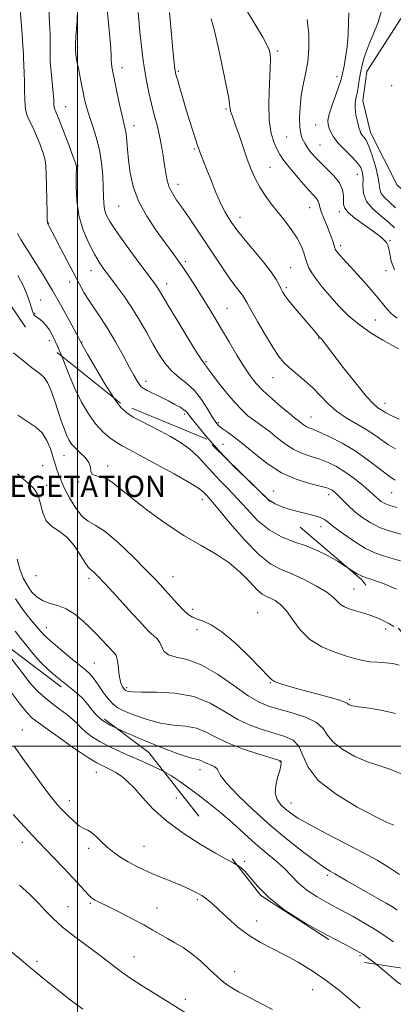
# Model space of a CAD drawing. Extents: x 2092300 to 2095200, y 329800 to 332700.
# Drawn here: x 2094478 to 2094620, y 331902 to 332276 of the extents above; entities that cross this region are included whole.
import ezdxf

# ---------------------------------------------------------------- set-up
doc = ezdxf.new("R2010")
doc.units = 0
doc.header["$MEASUREMENT"] = 0
doc.linetypes.add('DGN Style 2', pattern=[51.195507, 30.717304, -20.478203])
doc.linetypes.add('DGN Style 3', pattern=[71.67371, 51.195507, -20.478203])
for name, color, linetype, lineweight in [('32000', 7, 'Continuous', 0), ('DENSE LABEL', 7, 'Continuous', 0), ('DTM HARD BREAKLINE', 7, 'Continuous', 0), ('DTM OBSCURED SPOT', 7, 'Continuous', 0), ('DTM SPOT ELEVATION', 2, 'Continuous', 13), ('INDEX CONTOUR', 41, 'Continuous', 13), ('INDEX CONTOUR DASHED', 41, 'DGN Style 3', 13), ('INTERMEDIATE CONTOUR', 44, 'Continuous', 0), ('INTERMEDIATE CONTOUR DASHED', 44, 'DGN Style 3', 0), ('OBSCURED GROUND BOUNDARY', 84, 'DGN Style 2', 0)]:
    doc.layers.add(name, color=color, linetype=linetype, lineweight=lineweight)
doc.styles.add('Style-WORKING', font='WORKING.shx')

msp = doc.modelspace()

# ---------------------------------------------------------------- linework, layer by layer
at = {"layer": '32000', "flags": 128}
for points in [[(2094500, 332500), (2094500, 330000)], [(2095000, 332000), (2092500, 332000)]]:
    msp.add_lwpolyline(points, dxfattribs=at)
at = {"layer": 'DTM HARD BREAKLINE'}
msp.add_polyline3d([(2094891.08, 332081.33, 1119.28), (2094883, 332067.12, 1119.34), (2094871.96, 332058.92, 1119.26), (2094850.17, 332060.54, 1119.87), (2094833.14, 332073.01, 1120.65), (2094823.42, 332093.66, 1121.1), (2094820.39, 332110.48, 1120.11), (2094808.44, 332122.84, 1119.52), (2094788.32, 332137.57, 1119.07), (2094759.48, 332161.06, 1118.96), (2094738.57, 332174.31, 1119.15), (2094711.38, 332187.4, 1118.99), (2094672.35, 332192, 1119.98), (2094639.99, 332197.58, 1121.26), (2094621.21, 332212.71, 1123.88), (2094611.09, 332232.7, 1125.32), (2094608.22, 332244.7, 1125.3), (2094609.77, 332255.8, 1125.24), (2094626.99, 332282.74, 1124.55)], dxfattribs=at)
at = {"layer": 'DTM OBSCURED SPOT'}
for p in [(2094494.94, 332110.18, 1152.8), (2094486.8, 332106.36, 1155.4), (2094511.51, 332106.21, 1151.6), (2094500.41, 332100.16, 1152.2), (2094488.34, 332098.9, 1155.6), (2094547.42, 332093.49, 1150.6), (2094484.27, 332064.6, 1156.5), (2094504.48, 332063.65, 1156.4), (2094536.28, 332064.25, 1153.27), (2094604.9, 332059.55, 1149.12), (2094543.77, 332051.87, 1153.6), (2094568.35, 332050.56, 1153.2), (2094488.26, 332044.88, 1159.34), (2094545.35, 332044.13, 1154.4), (2094616.9, 332044.42, 1150.38), (2094506.45, 332031.57, 1159.06), (2094518.68, 332022.17, 1157.69), (2094573.18, 332024.02, 1154.08), (2094603.24, 332017.75, 1153.76), (2094546.51, 331991.04, 1162.62), (2094576.87, 331994.1, 1160.1), (2094581.03, 331978.42, 1159.26), (2094563.37, 331956.35, 1165.7), (2094594.72, 331951.01, 1162.32), (2094607.2, 331920.57, 1166.2)]:
    msp.add_point(p, dxfattribs=at)
at = {"layer": 'DTM SPOT ELEVATION'}
for p in [(2094500.06, 332264.89, 1141.8), (2094575.76, 332263.66, 1131.7), (2094516.91, 332257.3, 1139.4), (2094538.23, 332255.97, 1135.8), (2094598.49, 332253.89, 1128.5), (2094619.14, 332250.49, 1126.02), (2094495.6, 332242.56, 1143.2), (2094556.38, 332241.68, 1134.2), (2094521.45, 332235.36, 1139.4), (2094590.37, 332235.55, 1128.8), (2094579.36, 332231.07, 1130.9), (2094544.3, 332226.46, 1136.2), (2094591.93, 332227.98, 1129.1), (2094500.22, 332220.19, 1143.9), (2094572.98, 332219.47, 1133.1), (2094606.13, 332216.86, 1128.9), (2094538.14, 332213.12, 1137.4), (2094515.61, 332204.89, 1140.9), (2094588.09, 332204.24, 1132.8), (2094561.68, 332200.5, 1135.4), (2094599.36, 332202.68, 1130.36), (2094489.17, 332198.43, 1145.9), (2094599.8, 332189.84, 1131.6), (2094618.55, 332191.73, 1129.84), (2094540.98, 332183.77, 1139.7), (2094580.85, 332181.52, 1135.1), (2094505.13, 332180.36, 1144.7), (2094616.99, 332180.26, 1130.7), (2094497.1, 332176.02, 1146.6), (2094533.84, 332175.42, 1141.4), (2094579.17, 332173.83, 1135.7), (2094486.14, 332169.26, 1149.2), (2094483.87, 332164.15, 1149.9), (2094556.73, 332165.99, 1139.1), (2094612.9, 332161.64, 1132.99), (2094489.34, 332153.76, 1150.6), (2094501.78, 332153.33, 1147.9), (2094591.51, 332154.66, 1136.07), (2094548.77, 332145.81, 1141.8), (2094526.03, 332138.29, 1145.5), (2094574.19, 332139.7, 1138.8), (2094616.65, 332130.05, 1135.37), (2094540.73, 332126.01, 1146.3), (2094553.53, 332122.66, 1143.7), (2094588.63, 332124.82, 1139.18), (2094555.22, 332114.42, 1145.1), (2094574.31, 332096.7, 1145.1), (2094619.14, 332096.12, 1140.9), (2094595.33, 332095.33, 1144.5), (2094592.38, 332083.22, 1146.6), (2094479.09, 332006.07, 1167.3), (2094496.35, 331999.9, 1166.2), (2094507.2, 331990.08, 1166.8), (2094537.52, 331980.29, 1165), (2094496.99, 331979.37, 1167.4), (2094479.09, 331963.52, 1170.6), (2094504.34, 331961.2, 1168.4), (2094525.32, 331962.02, 1167.1), (2094496.47, 331939.07, 1171.2), (2094504.98, 331940.39, 1170.2), (2094545.48, 331941.74, 1168.3), (2094530.14, 331938.55, 1169.2), (2094568.01, 331933.72, 1167.3), (2094521.54, 331920.18, 1171.3), (2094484.73, 331918.41, 1173.6), (2094559.66, 331914.52, 1169.3), (2094589.2, 331907.69, 1168.8), (2094540.91, 331904.03, 1171.6)]:
    msp.add_point(p, dxfattribs=at)
at = {"layer": 'INDEX CONTOUR'}
for points in [[(2094620.458, 332100.9, 1140), (2094619.078, 332101.739, 1140), (2094617.006, 332103.255, 1140), (2094613.904, 332105.702, 1140), (2094609.912, 332108.756, 1140), (2094605.292, 332111.948, 1140), (2094600.366, 332114.862, 1140), (2094595.684, 332117.291, 1140), (2094591.855, 332119.078, 1140), (2094589.309, 332120.148, 1140), (2094587.751, 332120.753, 1140), (2094586.708, 332121.226, 1140), (2094585.789, 332121.824, 1140), (2094584.931, 332122.503, 1140), (2094584.152, 332123.145, 1140), (2094582.285, 332124.566, 1140), (2094580.364, 332126.103, 1140), (2094577.372, 332128.596, 1140), (2094573.834, 332131.668, 1140), (2094570.468, 332134.78, 1140), (2094567.794, 332137.576, 1140), (2094565.535, 332140.429, 1140), (2094563.216, 332143.894, 1140), (2094560.491, 332148.328, 1140), (2094557.542, 332153.291, 1140), (2094554.684, 332158.146, 1140), (2094552.144, 332162.418, 1140), (2094549.81, 332166.275, 1140), (2094547.481, 332170.047, 1140), (2094545.021, 332173.958, 1140), (2094542.54, 332177.815, 1140), (2094540.215, 332181.319, 1140), (2094538.122, 332184.327, 1140), (2094535.947, 332187.316, 1140), (2094533.279, 332190.917, 1140), (2094529.891, 332195.578, 1140), (2094526.305, 332201.002, 1140), (2094523.228, 332206.708, 1140), (2094521.191, 332212.269, 1140), (2094520.033, 332217.477, 1140), (2094519.413, 332222.172, 1140), (2094519.033, 332226.221, 1140), (2094518.758, 332229.566, 1140), (2094518.493, 332232.17, 1140), (2094518.148, 332234.139, 1140), (2094516.941, 332239.05, 1140), (2094515.985, 332243.324, 1140), (2094514.951, 332248.205, 1140), (2094514.041, 332252.598, 1140), (2094513.417, 332255.669, 1140), (2094513.055, 332257.641, 1140), (2094512.887, 332258.993, 1140), (2094512.839, 332260.228, 1140), (2094512.802, 332261.926, 1140), (2094512.663, 332264.687, 1140), (2094512.332, 332268.93, 1140), (2094511.818, 332274.354, 1140), (2094511.154, 332280.479, 1140)], [(2094620.263, 332180.679, 1130), (2094619.009, 332183.934, 1130), (2094618.414, 332186.579, 1130), (2094618.097, 332188.581, 1130), (2094617.723, 332189.959, 1130), (2094617.173, 332190.945, 1130), (2094616.381, 332191.821, 1130), (2094615.259, 332192.845, 1130), (2094613.638, 332194.156, 1130), (2094611.333, 332195.865, 1130), (2094608.31, 332198.007, 1130), (2094605.168, 332200.296, 1130), (2094602.662, 332202.371, 1130), (2094601.342, 332203.986, 1130), (2094600.933, 332205.371, 1130), (2094600.955, 332206.874, 1130), (2094600.95, 332208.77, 1130), (2094600.538, 332211.04, 1130), (2094599.365, 332213.597, 1130), (2094597.238, 332216.327, 1130), (2094594.614, 332218.999, 1130), (2094592.115, 332221.365, 1130), (2094590.226, 332223.24, 1130), (2094588.882, 332224.727, 1130), (2094587.884, 332225.999, 1130), (2094587.06, 332227.199, 1130), (2094586.349, 332228.37, 1130), (2094585.721, 332229.526, 1130), (2094585.157, 332230.746, 1130), (2094584.693, 332232.365, 1130), (2094584.381, 332234.778, 1130), (2094584.27, 332238.232, 1130), (2094584.416, 332242.374, 1130), (2094584.869, 332246.698, 1130), (2094585.637, 332250.838, 1130), (2094586.531, 332254.986, 1130), (2094587.314, 332259.471, 1130), (2094587.768, 332264.526, 1130), (2094587.744, 332269.982, 1130), (2094587.114, 332275.576, 1130)], [(2094494.067, 332147.867, 1150), (2094492.539, 332151.65, 1150), (2094490.86, 332155.286, 1150), (2094489.404, 332157.861, 1150), (2094488.105, 332159.657, 1150), (2094486.915, 332160.928, 1150), (2094485.857, 332161.818, 1150), (2094484.289, 332162.91, 1150), (2094483.791, 332163.302, 1150), (2094483.451, 332163.69, 1150), (2094483.221, 332164.172, 1150), (2094482.992, 332164.948, 1150), (2094482.634, 332166.246, 1150), (2094482.02, 332168.252, 1150), (2094481.027, 332170.996, 1150), (2094479.532, 332174.47, 1150), (2094477.502, 332178.552, 1150)], [(2094573.962, 331900.166, 1170), (2094570.111, 331902.15, 1170), (2094565.459, 331904.561, 1170), (2094561.119, 331906.878, 1170), (2094557.903, 331908.749, 1170), (2094555.422, 331910.486, 1170), (2094552.987, 331912.571, 1170), (2094550.067, 331915.319, 1170), (2094546.77, 331918.389, 1170), (2094543.364, 331921.271, 1170), (2094540.08, 331923.58, 1170), (2094536.996, 331925.417, 1170), (2094534.152, 331927.006, 1170), (2094531.505, 331928.56, 1170), (2094528.675, 331930.243, 1170), (2094525.2, 331932.212, 1170), (2094520.834, 331934.53, 1170), (2094516.216, 331936.892, 1170), (2094512.201, 331938.904, 1170), (2094507.729, 331941.114, 1170), (2094506.682, 331941.644, 1170), (2094505.924, 331942.08, 1170), (2094505.203, 331942.635, 1170), (2094504.295, 331943.525, 1170), (2094502.984, 331944.949, 1170), (2094501.074, 331947.052, 1170), (2094498.376, 331949.968, 1170), (2094494.85, 331953.685, 1170), (2094491.055, 331957.632, 1170), (2094485.219, 331963.664, 1170), (2094482.958, 331966.066, 1170), (2094479.988, 331969.333, 1170), (2094475.729, 331974.101, 1170)]]:
    msp.add_polyline3d(points, dxfattribs=at)
at = {"layer": 'INDEX CONTOUR DASHED'}
for points in [[(2094619.964, 332045.424, 1150), (2094617.763, 332046.692, 1150), (2094616.471, 332047.364, 1150), (2094614.776, 332048.151, 1150), (2094612.679, 332049, 1150), (2094610.225, 332049.862, 1150), (2094607.629, 332050.693, 1150), (2094605.149, 332051.453, 1150), (2094603, 332052.13, 1150), (2094601.215, 332052.834, 1150), (2094599.782, 332053.703, 1150), (2094598.58, 332054.864, 1150), (2094597.059, 332056.391, 1150), (2094594.557, 332058.348, 1150), (2094590.664, 332060.718, 1150), (2094585.963, 332063.179, 1150), (2094581.287, 332065.331, 1150), (2094577.215, 332067.017, 1150), (2094573.306, 332069.07, 1150), (2094568.862, 332072.565, 1150), (2094563.488, 332078.114, 1150), (2094557.971, 332084.488, 1150), (2094553.398, 332089.987, 1150), (2094550.563, 332093.346, 1150), (2094549.093, 332095.002, 1150), (2094548.321, 332095.827, 1150), (2094547.54, 332096.614, 1150), (2094545.88, 332097.866, 1150), (2094542.425, 332100.012, 1150), (2094536.695, 332103.263, 1150), (2094529.942, 332106.962, 1150), (2094523.855, 332110.234, 1150), (2094519.683, 332112.445, 1150), (2094516.95, 332113.932, 1150), (2094514.745, 332115.275, 1150), (2094512.333, 332116.976, 1150), (2094509.683, 332119.246, 1150), (2094506.938, 332122.218, 1150), (2094504.222, 332125.99, 1150), (2094501.586, 332130.503, 1150), (2094499.061, 332135.662, 1150), (2094496.679, 332141.283, 1150), (2094494.067, 332147.867, 1150)], [(2094622.082, 331951.354, 1160), (2094617.914, 331954.158, 1160), (2094613.687, 331956.706, 1160), (2094608.446, 331959.565, 1160), (2094601.639, 331963.097, 1160), (2094594.323, 331966.861, 1160), (2094587.96, 331970.217, 1160), (2094583.632, 331972.697, 1160), (2094580.903, 331974.522, 1160), (2094578.962, 331976.088, 1160), (2094577.19, 331977.751, 1160), (2094575.753, 331979.718, 1160), (2094575.013, 331982.152, 1160), (2094575.185, 331985.105, 1160), (2094575.913, 331988.156, 1160), (2094576.696, 331990.768, 1160), (2094577.138, 331992.533, 1160), (2094577.268, 331993.568, 1160), (2094577.22, 331994.12, 1160), (2094576.975, 331994.45, 1160), (2094575.896, 331994.86, 1160), (2094568.452, 331997.103, 1160), (2094562.601, 331999.023, 1160), (2094556.954, 332001.198, 1160), (2094552.475, 332003.394, 1160), (2094548.784, 332005.341, 1160), (2094545.162, 332006.765, 1160), (2094541.034, 332007.523, 1160), (2094536.415, 332008.003, 1160), (2094531.465, 332008.722, 1160), (2094526.406, 332010.044, 1160), (2094521.709, 332011.71, 1160), (2094517.902, 332013.307, 1160), (2094515.323, 332014.572, 1160), (2094513.532, 332015.854, 1160), (2094511.894, 332017.656, 1160), (2094509.94, 332020.275, 1160), (2094507.875, 332023.204, 1160), (2094506.071, 332025.731, 1160), (2094504.718, 332027.4, 1160), (2094503.267, 332028.759, 1160), (2094497.447, 332033.508, 1160), (2094493.391, 332036.872, 1160), (2094489.867, 332039.877, 1160), (2094487.612, 332041.948, 1160), (2094486.119, 332043.527, 1160), (2094482.345, 332047.891, 1160), (2094479.572, 332051.391, 1160), (2094476.576, 332055.83, 1160)]]:
    msp.add_polyline3d(points, dxfattribs=at)
at = {"layer": 'INTERMEDIATE CONTOUR'}
for points in [[(2094621.174, 332162.259, 1132), (2094619.043, 332163.97, 1132), (2094617.285, 332165.838, 1132), (2094613.433, 332170.708, 1132), (2094610.643, 332173.96, 1132), (2094607.549, 332177.402, 1132), (2094600.763, 332184.826, 1132), (2094599.598, 332186.128, 1132), (2094598.802, 332187.048, 1132), (2094598.286, 332187.68, 1132), (2094597.974, 332188.116, 1132), (2094597.781, 332188.465, 1132), (2094597.614, 332188.933, 1132), (2094596.962, 332191.081, 1132), (2094596.349, 332192.92, 1132), (2094595.501, 332195.196, 1132), (2094594.434, 332197.797, 1132), (2094593.344, 332200.424, 1132), (2094592.471, 332202.73, 1132), (2094591.973, 332204.463, 1132), (2094591.672, 332205.731, 1132), (2094591.311, 332206.736, 1132), (2094590.643, 332207.71, 1132), (2094589.471, 332209.01, 1132), (2094587.61, 332211.022, 1132), (2094585.01, 332213.952, 1132), (2094582.149, 332217.282, 1132), (2094579.643, 332220.314, 1132), (2094577.932, 332222.556, 1132), (2094576.777, 332224.352, 1132), (2094575.762, 332226.249, 1132), (2094574.597, 332228.778, 1132), (2094573.481, 332232.374, 1132), (2094572.734, 332237.453, 1132), (2094572.571, 332244.105, 1132), (2094572.788, 332251.121, 1132), (2094573.075, 332256.966, 1132), (2094573.187, 332260.514, 1132), (2094573.135, 332262.275, 1132), (2094572.993, 332263.163, 1132), (2094572.745, 332264.061, 1132), (2094572.008, 332265.711, 1132), (2094570.303, 332268.82, 1132), (2094567.399, 332273.726, 1132), (2094561.171, 332283.991, 1132)], [(2094556.247, 332109.287, 1146), (2094555.006, 332110.545, 1146), (2094551.107, 332114.841, 1146), (2094547.957, 332118.582, 1146), (2094543.028, 332124.687, 1146), (2094542.408, 332125.489, 1146), (2094541.921, 332126.162, 1146), (2094541.335, 332126.834, 1146), (2094540.415, 332127.592, 1146), (2094538.97, 332128.514, 1146), (2094536.988, 332129.617, 1146), (2094534.496, 332130.908, 1146), (2094531.602, 332132.357, 1146), (2094526.413, 332134.937, 1146), (2094524.981, 332135.708, 1146), (2094524.174, 332136.318, 1146), (2094523.57, 332137.09, 1146), (2094522.786, 332138.348, 1146), (2094521.599, 332140.42, 1146), (2094519.827, 332143.641, 1146), (2094517.376, 332148.147, 1146), (2094514.505, 332153.315, 1146), (2094511.559, 332158.325, 1146), (2094508.831, 332162.541, 1146), (2094506.405, 332166.05, 1146), (2094504.311, 332169.116, 1146), (2094502.52, 332172.033, 1146), (2094500.777, 332175.196, 1146), (2094493.758, 332188.611, 1146), (2094491.574, 332192.756, 1146), (2094489.295, 332197.023, 1146), (2094488.878, 332197.837, 1146), (2094488.673, 332198.453, 1146), (2094488.58, 332199.657, 1146), (2094488.52, 332202.301, 1146), (2094488.32, 332212.234, 1146), (2094488.211, 332216.978, 1146), (2094488.094, 332220.055, 1146), (2094487.802, 332222.173, 1146), (2094487.135, 332224.471, 1146), (2094485.972, 332227.757, 1146), (2094484.522, 332231.49, 1146), (2094483.071, 332234.795, 1146), (2094481.861, 332237.095, 1146), (2094480.951, 332238.998, 1146), (2094480.353, 332241.405, 1146), (2094480.057, 332244.919, 1146), (2094479.958, 332248.92, 1146), (2094479.93, 332252.486, 1146), (2094479.873, 332254.914, 1146), (2094479.797, 332256.377, 1146), (2094479.736, 332257.269, 1146), (2094479.713, 332257.977, 1146), (2094479.699, 332258.868, 1146), (2094479.651, 332260.303, 1146), (2094479.534, 332262.584, 1146), (2094479.336, 332265.774, 1146), (2094479.06, 332269.878, 1146), (2094478.714, 332274.749, 1146), (2094478.34, 332279.631, 1146)], [(2094622.642, 332080.371, 1144), (2094618.599, 332081.492, 1144), (2094614.565, 332082.944, 1144), (2094610.964, 332084.767, 1144), (2094607.837, 332086.847, 1144), (2094605.125, 332089.031, 1144), (2094602.786, 332091.166, 1144), (2094600.828, 332093.101, 1144), (2094599.272, 332094.682, 1144), (2094598.114, 332095.807, 1144), (2094597.251, 332096.561, 1144), (2094596.555, 332097.078, 1144), (2094595.817, 332097.494, 1144), (2094594.515, 332097.952, 1144), (2094592.044, 332098.594, 1144), (2094588.017, 332099.587, 1144), (2094582.89, 332101.192, 1144), (2094577.335, 332103.692, 1144), (2094571.947, 332107.197, 1144), (2094567.018, 332111.121, 1144), (2094562.762, 332114.705, 1144), (2094559.347, 332117.363, 1144), (2094556.734, 332119.201, 1144), (2094554.841, 332120.496, 1144), (2094553.527, 332121.561, 1144), (2094552.436, 332122.854, 1144), (2094551.157, 332124.868, 1144), (2094549.368, 332127.899, 1144), (2094547.093, 332131.447, 1144), (2094544.443, 332134.818, 1144), (2094541.545, 332137.51, 1144), (2094538.591, 332139.817, 1144), (2094535.787, 332142.227, 1144), (2094533.279, 332145.139, 1144), (2094530.953, 332148.601, 1144), (2094528.636, 332152.57, 1144), (2094526.177, 332156.971, 1144), (2094523.535, 332161.609, 1144), (2094520.695, 332166.254, 1144), (2094517.69, 332170.685, 1144), (2094514.752, 332174.704, 1144), (2094512.159, 332178.118, 1144), (2094510.089, 332180.878, 1144), (2094508.3, 332183.494, 1144), (2094506.447, 332186.619, 1144), (2094504.315, 332190.742, 1144), (2094502.218, 332195.722, 1144), (2094500.599, 332201.253, 1144), (2094499.774, 332206.961, 1144), (2094499.545, 332212.197, 1144), (2094499.589, 332216.247, 1144), (2094499.651, 332219.672, 1144), (2094499.596, 332220.303, 1144), (2094499.259, 332221.268, 1144), (2094498.349, 332223.714, 1144), (2094496.719, 332228.055, 1144), (2094494.773, 332233.178, 1144), (2094493.055, 332237.587, 1144), (2094491.453, 332241.44, 1144), (2094491.244, 332242.229, 1144), (2094491.149, 332243.321, 1144), (2094491.048, 332245.078, 1144), (2094490.844, 332247.764, 1144), (2094490.068, 332255.688, 1144), (2094489.759, 332259.702, 1144), (2094489.658, 332263.058, 1144), (2094489.669, 332266.208, 1144), (2094489.645, 332269.84, 1144), (2094489.479, 332274.391, 1144), (2094489.21, 332279.312, 1144)], [(2094620.544, 332204.128, 1126), (2094618.322, 332206.315, 1126), (2094616.484, 332208.035, 1126), (2094615.225, 332209.571, 1126), (2094614.633, 332211.212, 1126), (2094614.354, 332213.293, 1126), (2094613.929, 332216.162, 1126), (2094613.02, 332219.962, 1126), (2094611.787, 332224.033, 1126), (2094610.513, 332227.513, 1126), (2094609.433, 332229.761, 1126), (2094608.585, 332231.013, 1126), (2094607.959, 332231.725, 1126), (2094607.525, 332232.333, 1126), (2094607.165, 332233.189, 1126), (2094606.743, 332234.625, 1126), (2094606.179, 332236.831, 1126), (2094605.625, 332239.431, 1126), (2094605.289, 332241.908, 1126), (2094605.317, 332243.895, 1126), (2094605.615, 332245.632, 1126), (2094606.026, 332247.511, 1126), (2094606.428, 332249.83, 1126), (2094606.84, 332252.509, 1126), (2094607.313, 332255.377, 1126), (2094607.923, 332258.333, 1126), (2094608.826, 332261.578, 1126), (2094610.198, 332265.386, 1126), (2094612.084, 332269.882, 1126), (2094614.002, 332274.588, 1126), (2094615.336, 332278.88, 1126)], [(2094621.145, 332090.444, 1142), (2094618.474, 332091.235, 1142), (2094616.521, 332092.029, 1142), (2094615.165, 332092.822, 1142), (2094614.167, 332093.604, 1142), (2094613.276, 332094.414, 1142), (2094612.152, 332095.46, 1142), (2094610.434, 332096.997, 1142), (2094607.886, 332099.168, 1142), (2094604.765, 332101.665, 1142), (2094601.453, 332104.069, 1142), (2094598.247, 332106.047, 1142), (2094595.119, 332107.605, 1142), (2094591.95, 332108.836, 1142), (2094588.663, 332109.868, 1142), (2094585.321, 332110.973, 1142), (2094582.022, 332112.459, 1142), (2094578.86, 332114.515, 1142), (2094575.908, 332116.852, 1142), (2094573.233, 332119.059, 1142), (2094570.874, 332120.839, 1142), (2094566.723, 332123.721, 1142), (2094564.684, 332125.307, 1142), (2094562.442, 332127.359, 1142), (2094559.799, 332130.189, 1142), (2094556.688, 332133.903, 1142), (2094553.569, 332137.845, 1142), (2094551.032, 332141.166, 1142), (2094549.507, 332143.23, 1142), (2094548.763, 332144.276, 1142), (2094548.41, 332144.749, 1142), (2094548.035, 332145.183, 1142), (2094547.141, 332146.43, 1142), (2094545.212, 332149.422, 1142), (2094541.983, 332154.658, 1142), (2094538.202, 332160.895, 1142), (2094534.868, 332166.456, 1142), (2094531.544, 332172.096, 1142), (2094530.807, 332173.305, 1142), (2094530.02, 332174.452, 1142), (2094528.69, 332176.252, 1142), (2094526.323, 332179.407, 1142), (2094522.673, 332184.293, 1142), (2094518.494, 332189.967, 1142), (2094514.786, 332195.157, 1142), (2094512.322, 332198.912, 1142), (2094510.949, 332201.545, 1142), (2094510.285, 332203.694, 1142), (2094509.991, 332205.935, 1142), (2094509.88, 332208.612, 1142), (2094509.807, 332212.011, 1142), (2094509.63, 332216.298, 1142), (2094509.21, 332221.167, 1142), (2094508.411, 332226.194, 1142), (2094507.173, 332230.998, 1142), (2094505.738, 332235.374, 1142), (2094504.428, 332239.159, 1142), (2094503.473, 332242.308, 1142), (2094502.759, 332245.237, 1142), (2094502.084, 332248.474, 1142), (2094501.304, 332252.344, 1142), (2094500.51, 332256.343, 1142), (2094499.852, 332259.759, 1142), (2094499.447, 332262.132, 1142), (2094499.28, 332264.008, 1142), (2094499.306, 332266.183, 1142), (2094499.471, 332269.184, 1142), (2094499.892, 332275.257, 1142), (2094499.985, 332277.034, 1142)], [(2094620.629, 332112.809, 1138), (2094617.97, 332114.332, 1138), (2094615.396, 332116.084, 1138), (2094612.665, 332118.032, 1138), (2094609.529, 332120.091, 1138), (2094601.949, 332124.474, 1138), (2094598.244, 332126.992, 1138), (2094595.039, 332129.826, 1138), (2094589.244, 332135.848, 1138), (2094586.136, 332138.681, 1138), (2094580.377, 332143.498, 1138), (2094578.284, 332145.481, 1138), (2094576.4, 332147.782, 1138), (2094574.194, 332151.107, 1138), (2094571.334, 332155.838, 1138), (2094568.307, 332161.047, 1138), (2094565.8, 332165.479, 1138), (2094564.289, 332168.228, 1138), (2094563.415, 332169.78, 1138), (2094562.607, 332170.97, 1138), (2094559.703, 332174.683, 1138), (2094557.556, 332177.607, 1138), (2094554.99, 332181.369, 1138), (2094548.956, 332190.542, 1138), (2094545.71, 332195.403, 1138), (2094542.581, 332200.007, 1138), (2094539.827, 332203.991, 1138), (2094537.648, 332207.12, 1138), (2094536.018, 332209.663, 1138), (2094534.854, 332212.015, 1138), (2094534.063, 332214.516, 1138), (2094533.509, 332217.286, 1138), (2094533.043, 332220.391, 1138), (2094532.533, 332223.862, 1138), (2094531.917, 332227.609, 1138), (2094531.149, 332231.505, 1138), (2094530.206, 332235.457, 1138), (2094529.156, 332239.481, 1138), (2094528.092, 332243.625, 1138), (2094527.094, 332247.916, 1138), (2094526.2, 332252.303, 1138), (2094525.439, 332256.715, 1138), (2094524.822, 332261.096, 1138), (2094524.318, 332265.445, 1138), (2094523.877, 332269.775, 1138), (2094523.052, 332278.232, 1138)], [(2094622.029, 332123.951, 1136), (2094618.933, 332125.409, 1136), (2094616.933, 332126.445, 1136), (2094615.768, 332127.139, 1136), (2094613.964, 332128.3, 1136), (2094612.33, 332129.736, 1136), (2094609.545, 332132.766, 1136), (2094605.39, 332137.789, 1136), (2094600.754, 332143.634, 1136), (2094596.804, 332148.736, 1136), (2094594.413, 332151.906, 1136), (2094592.81, 332154.125, 1136), (2094592.504, 332154.47, 1136), (2094592.255, 332154.679, 1136), (2094592.056, 332154.82, 1136), (2094591.882, 332154.966, 1136), (2094591.657, 332155.213, 1136), (2094589.588, 332157.731, 1136), (2094587.838, 332159.814, 1136), (2094582.578, 332166.028, 1136), (2094580.186, 332168.922, 1136), (2094578.631, 332170.936, 1136), (2094577.731, 332172.321, 1136), (2094577.145, 332173.518, 1136), (2094576.509, 332174.954, 1136), (2094575.379, 332177.003, 1136), (2094573.293, 332180.024, 1136), (2094570.02, 332184.16, 1136), (2094566.262, 332188.679, 1136), (2094562.954, 332192.634, 1136), (2094560.784, 332195.336, 1136), (2094559.461, 332197.136, 1136), (2094558.444, 332198.642, 1136), (2094557.286, 332200.406, 1136), (2094555.907, 332202.736, 1136), (2094554.317, 332205.88, 1136), (2094552.56, 332209.927, 1136), (2094550.797, 332214.325, 1136), (2094549.225, 332218.363, 1136), (2094547.997, 332221.482, 1136), (2094546.459, 332225.331, 1136), (2094546.005, 332226.535, 1136), (2094545.556, 332227.855, 1136), (2094543.918, 332232.951, 1136), (2094542.671, 332236.892, 1136), (2094541.311, 332241.278, 1136), (2094539.979, 332245.694, 1136), (2094538.805, 332249.679, 1136), (2094537.917, 332252.76, 1136), (2094537.391, 332254.683, 1136), (2094537.106, 332256.07, 1136), (2094536.889, 332257.76, 1136), (2094536.599, 332260.423, 1136), (2094536.23, 332264.045, 1136), (2094535.808, 332268.44, 1136), (2094534.911, 332278.215, 1136)], [(2094621.779, 332150.724, 1134), (2094615.845, 332154.004, 1134), (2094611.373, 332156.68, 1134), (2094606.783, 332159.852, 1134), (2094602.657, 332163.353, 1134), (2094599.038, 332167, 1134), (2094595.834, 332170.604, 1134), (2094592.992, 332173.985, 1134), (2094590.615, 332176.994, 1134), (2094588.841, 332179.493, 1134), (2094587.739, 332181.43, 1134), (2094587.075, 332183.103, 1134), (2094586.543, 332184.899, 1134), (2094585.86, 332187.123, 1134), (2094584.842, 332189.757, 1134), (2094583.326, 332192.699, 1134), (2094581.223, 332195.851, 1134), (2094578.721, 332199.12, 1134), (2094576.079, 332202.415, 1134), (2094573.527, 332205.662, 1134), (2094571.182, 332208.862, 1134), (2094569.131, 332212.034, 1134), (2094567.418, 332215.235, 1134), (2094565.91, 332218.678, 1134), (2094564.428, 332222.614, 1134), (2094562.857, 332227.132, 1134), (2094561.321, 332231.674, 1134), (2094560.003, 332235.518, 1134), (2094559.047, 332238.139, 1134), (2094558.425, 332239.777, 1134), (2094558.07, 332240.871, 1134), (2094557.892, 332241.872, 1134), (2094557.722, 332243.299, 1134), (2094557.367, 332245.689, 1134), (2094556.683, 332249.427, 1134), (2094555.713, 332254.277, 1134), (2094554.546, 332259.853, 1134), (2094553.272, 332265.724, 1134), (2094551.981, 332271.281, 1134), (2094550.764, 332275.872, 1134)], [(2094620.201, 332196.594, 1128), (2094617.993, 332198.691, 1128), (2094615.028, 332201.069, 1128), (2094611.955, 332203.724, 1128), (2094609.579, 332206.609, 1128), (2094608.475, 332209.645, 1128), (2094608.265, 332212.615, 1128), (2094608.339, 332215.273, 1128), (2094608.15, 332217.465, 1128), (2094607.429, 332219.422, 1128), (2094605.974, 332221.473, 1128), (2094603.717, 332223.848, 1128), (2094601.114, 332226.393, 1128), (2094598.755, 332228.859, 1128), (2094597.096, 332231.037, 1128), (2094596.054, 332232.891, 1128), (2094595.415, 332234.429, 1128), (2094595.027, 332235.747, 1128), (2094594.996, 332237.304, 1128), (2094595.491, 332239.652, 1128), (2094596.579, 332243.094, 1128), (2094597.931, 332246.945, 1128), (2094599.119, 332250.273, 1128), (2094599.829, 332252.435, 1128), (2094600.223, 332253.93, 1128), (2094601.1, 332257.934, 1128), (2094601.711, 332261.184, 1128), (2094602.261, 332265.25, 1128), (2094602.634, 332269.951, 1128), (2094602.85, 332274.541, 1128), (2094602.96, 332278.139, 1128)], [(2094514.015, 332131.855, 1148), (2094513.875, 332132.041, 1148), (2094510.438, 332137.451, 1148), (2094506.828, 332143.515, 1148), (2094503.877, 332148.634, 1148), (2094502.194, 332151.62, 1148), (2094501.488, 332152.921, 1148), (2094501.249, 332153.398, 1148), (2094500.395, 332154.975, 1148), (2094497.003, 332161.332, 1148), (2094494.098, 332166.657, 1148), (2094490.612, 332172.772, 1148), (2094486.8, 332179.108, 1148), (2094483.172, 332184.931, 1148), (2094478.597, 332192.18, 1148), (2094477.279, 332194.38, 1148)], [(2094570.215, 332095.54, 1146), (2094567.872, 332097.878, 1146), (2094565.925, 332099.762, 1146)], [(2094622.866, 332070.104, 1146), (2094619.35, 332071.188, 1146), (2094616.094, 332072.128, 1146), (2094612.833, 332073.249, 1146), (2094609.204, 332074.976, 1146), (2094605.024, 332077.548, 1146), (2094600.841, 332080.473, 1146), (2094597.386, 332083.07, 1146), (2094595.15, 332084.831, 1146), (2094593.662, 332085.915, 1146), (2094592.207, 332086.652, 1146), (2094590.211, 332087.322, 1146), (2094587.635, 332088.018, 1146), (2094584.58, 332088.784, 1146), (2094581.196, 332089.66, 1146), (2094577.845, 332090.674, 1146), (2094574.942, 332091.847, 1146), (2094572.71, 332093.251, 1146), (2094570.664, 332095.098, 1146)], [(2094621.036, 332059.543, 1148), (2094618.383, 332060.724, 1148), (2094615.66, 332061.8, 1148), (2094613.059, 332062.735, 1148), (2094610.832, 332063.469, 1148), (2094609.126, 332063.998, 1148), (2094607.673, 332064.534, 1148), (2094606.098, 332065.343, 1148), (2094604.091, 332066.623, 1148), (2094602.199, 332067.88, 1148)], [(2094532.764, 331990.33, 1164), (2094531.026, 331991.275, 1164), (2094525.276, 331993.938, 1164), (2094518.938, 331996.717, 1164), (2094513.095, 331999.359, 1164), (2094508.598, 332001.664, 1164), (2094505.373, 332003.646, 1164), (2094503.114, 332005.372, 1164), (2094501.488, 332006.922, 1164), (2094500.052, 332008.444, 1164), (2094498.336, 332010.095, 1164), (2094496.004, 332011.991, 1164), (2094493.255, 332014.054, 1164), (2094490.424, 332016.158, 1164), (2094487.747, 332018.268, 1164), (2094485.078, 332020.705, 1164), (2094482.174, 332023.878, 1164), (2094478.906, 332027.991, 1164), (2094475.595, 332032.432, 1164), (2094472.68, 332036.38, 1164), (2094468.849, 332041.377, 1164), (2094467.523, 332043.337, 1164), (2094467.204, 332043.899, 1164)], [(2094560.603, 331954.821, 1166), (2094559.013, 331955.716, 1166), (2094556.367, 331957.15, 1166), (2094552.314, 331959.419, 1166), (2094546.598, 331962.79, 1166), (2094540.054, 331966.989, 1166), (2094533.789, 331971.609, 1166), (2094528.679, 331976.249, 1166), (2094524.682, 331980.542, 1166), (2094521.523, 331984.128, 1166), (2094518.939, 331986.754, 1166), (2094516.711, 331988.599, 1166), (2094514.63, 331989.947, 1166), (2094512.494, 331991.078, 1166), (2094510.138, 331992.249, 1166), (2094507.405, 331993.713, 1166), (2094504.261, 331995.604, 1166), (2094501.17, 331997.591, 1166), (2094498.723, 331999.23, 1166), (2094497.262, 332000.246, 1166), (2094494.469, 332002.277, 1166), (2094488.249, 332006.701, 1166), (2094485.141, 332008.928, 1166), (2094482.896, 332010.648, 1166), (2094480.922, 332012.621, 1166), (2094478.328, 332015.878, 1166), (2094474.552, 332021.013, 1166)], [(2094514.852, 332006.772, 1162), (2094512.474, 332007.911, 1162), (2094509.517, 332009.724, 1162), (2094507.504, 332011.513, 1162), (2094505.634, 332013.701, 1162)], [(2094607.244, 331900.592, 1168), (2094603.859, 331903.568, 1168), (2094599.437, 331907.263, 1168), (2094594.374, 331911.151, 1168), (2094589.042, 331914.783, 1168), (2094583.697, 331918.026, 1168), (2094578.57, 331920.824, 1168), (2094573.827, 331923.203, 1168), (2094569.381, 331925.504, 1168), (2094565.081, 331928.151, 1168), (2094560.853, 331931.402, 1168), (2094556.925, 331934.858, 1168), (2094553.598, 331937.96, 1168), (2094551.062, 331940.287, 1168), (2094549.04, 331941.976, 1168), (2094547.143, 331943.308, 1168), (2094545.02, 331944.53, 1168), (2094542.499, 331945.765, 1168), (2094539.448, 331947.105, 1168), (2094535.825, 331948.606, 1168), (2094531.951, 331950.187, 1168), (2094528.233, 331951.733, 1168), (2094524.976, 331953.165, 1168), (2094522.071, 331954.568, 1168), (2094519.307, 331956.063, 1168), (2094516.527, 331957.748, 1168), (2094513.807, 331959.622, 1168), (2094511.275, 331961.662, 1168), (2094509.037, 331963.794, 1168), (2094507.089, 331965.764, 1168), (2094505.403, 331967.267, 1168), (2094503.914, 331968.143, 1168), (2094502.428, 331968.799, 1168), (2094500.715, 331969.783, 1168), (2094498.63, 331971.481, 1168), (2094496.372, 331973.647, 1168), (2094494.226, 331975.871, 1168), (2094492.339, 331977.927, 1168), (2094490.334, 331980.332, 1168), (2094487.695, 331983.783, 1168), (2094484.102, 331988.706, 1168), (2094480, 331994.427, 1168), (2094476.021, 331999.997, 1168)], [(2094546.966, 331895.23, 1172), (2094529.444, 331906.011, 1172), (2094524.578, 331909.06, 1172), (2094519.887, 331912.149, 1172), (2094516.026, 331914.931, 1172), (2094508.688, 331920.595, 1172), (2094498.969, 331927.804, 1172), (2094494.403, 331931.392, 1172), (2094490.843, 331934.568, 1172), (2094487.938, 331937.513, 1172), (2094485.114, 331940.523, 1172), (2094481.882, 331943.817, 1172), (2094478.098, 331947.292, 1172)], [(2094502.022, 331900.202, 1174), (2094497.238, 331903.775, 1174), (2094492.328, 331907.656, 1174), (2094488.096, 331911.106, 1174), (2094485.025, 331913.658, 1174), (2094482.302, 331915.941, 1174), (2094478.79, 331918.855, 1174), (2094473.776, 331922.962, 1174)], [(2094659.929, 331900.169, 1166), (2094657.624, 331903.692, 1166), (2094655.391, 331905.512, 1166), (2094652.633, 331906.547, 1166), (2094648.911, 331907.526, 1166), (2094644.433, 331908.417, 1166), (2094639.569, 331909, 1166), (2094634.703, 331909.133, 1166), (2094630.294, 331908.998, 1166), (2094626.817, 331908.855, 1166), (2094624.541, 331908.951, 1166), (2094622.938, 331909.485, 1166), (2094621.269, 331910.647, 1166), (2094618.993, 331912.514, 1166), (2094616.339, 331914.758, 1166), (2094613.328, 331917.257, 1166)]]:
    msp.add_polyline3d(points, dxfattribs=at)
at = {"layer": 'INTERMEDIATE CONTOUR DASHED'}
for points in [[(2094621.986, 332030.679, 1152), (2094619.577, 332031.317, 1152), (2094616.774, 332031.642, 1152), (2094613.797, 332031.803, 1152), (2094610.923, 332032.004, 1152), (2094608.293, 332032.422, 1152), (2094605.513, 332033.128, 1152), (2094602.052, 332034.163, 1152), (2094597.597, 332035.598, 1152), (2094592.705, 332037.612, 1152), (2094588.15, 332040.415, 1152), (2094584.522, 332044.056, 1152), (2094581.672, 332047.955, 1152), (2094579.267, 332051.372, 1152), (2094577.04, 332053.745, 1152), (2094574.995, 332055.214, 1152), (2094573.202, 332056.098, 1152), (2094571.656, 332056.755, 1152), (2094570.064, 332057.678, 1152), (2094568.057, 332059.409, 1152), (2094565.33, 332062.286, 1152), (2094561.836, 332065.866, 1152), (2094557.595, 332069.508, 1152), (2094552.619, 332072.775, 1152), (2094546.895, 332076.036, 1152), (2094540.408, 332079.861, 1152), (2094533.295, 332084.592, 1152), (2094526.315, 332089.654, 1152), (2094520.379, 332094.243, 1152), (2094516.138, 332097.717, 1152), (2094513.191, 332100.079, 1152), (2094510.875, 332101.498, 1152), (2094508.692, 332102.192, 1152), (2094506.809, 332102.584, 1152), (2094505.558, 332103.151, 1152), (2094505.106, 332104.253, 1152), (2094504.945, 332105.802, 1152), (2094504.401, 332107.595, 1152), (2094503.003, 332109.449, 1152), (2094501.099, 332111.267, 1152), (2094499.239, 332112.967, 1152), (2094497.842, 332114.525, 1152), (2094496.811, 332116.131, 1152), (2094495.913, 332118.031, 1152), (2094494.956, 332120.428, 1152), (2094493.892, 332123.375, 1152), (2094492.712, 332126.878, 1152), (2094491.416, 332130.838, 1152), (2094490.06, 332134.714, 1152), (2094488.713, 332137.854, 1152), (2094487.406, 332139.821, 1152), (2094486.036, 332141.039, 1152), (2094484.463, 332142.146, 1152), (2094482.588, 332143.634, 1152), (2094480.463, 332145.424, 1152), (2094475.84, 332149.194, 1152)], [(2094602.199, 332067.88, 1148), (2094601.585, 332068.288, 1148), (2094598.578, 332070.184, 1148), (2094595.073, 332072.163, 1148), (2094591.121, 332074.107, 1148), (2094586.773, 332075.903, 1148), (2094582.115, 332077.541, 1148), (2094577.344, 332079.41, 1148), (2094572.687, 332082.004, 1148), (2094568.331, 332085.623, 1148), (2094564.315, 332089.814, 1148), (2094560.635, 332093.932, 1148), (2094557.281, 332097.49, 1148), (2094554.198, 332100.621, 1148), (2094551.323, 332103.616, 1148), (2094548.567, 332106.689, 1148), (2094545.749, 332109.744, 1148), (2094542.661, 332112.61, 1148), (2094539.162, 332115.154, 1148), (2094535.373, 332117.42, 1148), (2094531.481, 332119.489, 1148), (2094524.168, 332123.211, 1148), (2094521.176, 332124.815, 1148), (2094518.783, 332126.344, 1148), (2094516.542, 332128.478, 1148), (2094514.015, 332131.855, 1148)], [(2094620.618, 332012.425, 1154), (2094615.675, 332013.577, 1154), (2094610.758, 332014.363, 1154), (2094606.744, 332014.913, 1154), (2094604.275, 332015.344, 1154), (2094603.059, 332015.699, 1154), (2094602.567, 332016.01, 1154), (2094602.216, 332016.33, 1154), (2094601.2, 332016.816, 1154), (2094598.655, 332017.651, 1154), (2094594.087, 332018.935, 1154), (2094583.12, 332021.876, 1154), (2094579.116, 332022.993, 1154), (2094576.415, 332023.843, 1154), (2094574.7, 332024.543, 1154), (2094573.558, 332025.302, 1154), (2094572.168, 332026.707, 1154), (2094569.612, 332029.433, 1154), (2094565.309, 332033.823, 1154), (2094560.032, 332038.876, 1154), (2094554.895, 332043.254, 1154), (2094550.785, 332045.958, 1154), (2094547.692, 332047.345, 1154), (2094545.382, 332048.109, 1154), (2094543.598, 332048.872, 1154), (2094541.995, 332049.956, 1154), (2094540.204, 332051.61, 1154), (2094537.98, 332053.96, 1154), (2094535.567, 332056.641, 1154), (2094533.329, 332059.169, 1154), (2094531.434, 332061.276, 1154), (2094529.262, 332063.579, 1154), (2094525.995, 332066.917, 1154), (2094521.15, 332071.751, 1154), (2094515.587, 332077.045, 1154), (2094510.5, 332081.39, 1154), (2094506.776, 332083.838, 1154), (2094504.081, 332085.281, 1154), (2094501.772, 332087.079, 1154), (2094499.368, 332090.21, 1154), (2094497.025, 332094.144, 1154), (2094495.058, 332097.972, 1154), (2094493.697, 332100.976, 1154), (2094492.834, 332103.201, 1154), (2094492.275, 332104.882, 1154), (2094490.73, 332109.866, 1154), (2094489.803, 332112.718, 1154), (2094488.483, 332115.905, 1154), (2094486.681, 332118.799, 1154), (2094484.307, 332120.997, 1154), (2094481.274, 332123.003, 1154), (2094477.497, 332125.553, 1154)], [(2094565.925, 332099.762, 1146), (2094564.023, 332101.603, 1146), (2094559.505, 332105.985, 1146), (2094556.247, 332109.287, 1146)], [(2094624.494, 331988.741, 1156), (2094618.79, 331991.186, 1156), (2094614.255, 331992.641, 1156), (2094609.941, 331994.042, 1156), (2094605.199, 331996.109, 1156), (2094600.585, 331998.711, 1156), (2094596.956, 332001.507, 1156), (2094594.803, 332004.205, 1156), (2094593.163, 332006.704, 1156), (2094590.707, 332008.964, 1156), (2094586.525, 332010.943, 1156), (2094581.371, 332012.621, 1156), (2094576.422, 332013.985, 1156), (2094572.489, 332015.134, 1156), (2094568.939, 332016.622, 1156), (2094564.778, 332019.116, 1156), (2094559.32, 332022.971, 1156), (2094553.105, 332027.293, 1156), (2094546.978, 332030.873, 1156), (2094541.672, 332032.856, 1156), (2094537.463, 332033.789, 1156), (2094534.516, 332034.569, 1156), (2094532.858, 332035.884, 1156), (2094531.992, 332037.578, 1156), (2094531.287, 332039.278, 1156), (2094530.238, 332040.718, 1156), (2094528.856, 332042.02, 1156), (2094527.279, 332043.408, 1156), (2094525.57, 332045.104, 1156), (2094523.508, 332047.338, 1156), (2094520.795, 332050.34, 1156), (2094517.3, 332054.176, 1156), (2094513.552, 332058.257, 1156), (2094510.243, 332061.824, 1156), (2094507.903, 332064.298, 1156), (2094506.412, 332065.795, 1156), (2094505.483, 332066.607, 1156), (2094504.824, 332067.086, 1156), (2094504.101, 332067.831, 1156), (2094502.974, 332069.497, 1156), (2094501.187, 332072.473, 1156), (2094498.821, 332076.066, 1156), (2094496.044, 332079.314, 1156), (2094493.068, 332081.553, 1156), (2094490.288, 332083.31, 1156), (2094488.143, 332085.413, 1156), (2094486.893, 332088.435, 1156), (2094486.088, 332091.937, 1156), (2094485.095, 332095.228, 1156), (2094483.471, 332097.771, 1156), (2094481.503, 332099.643, 1156), (2094479.666, 332101.073, 1156), (2094478.311, 332102.256, 1156), (2094477.284, 332103.251, 1156)], [(2094570.664, 332095.098, 1146), (2094570.6, 332095.156, 1146), (2094570.215, 332095.54, 1146)], [(2094619.944, 331970.025, 1158), (2094617.507, 331971.074, 1158), (2094613.137, 331973.17, 1158), (2094606.122, 331976.874, 1158), (2094598.111, 331981.723, 1158), (2094591.345, 331987.005, 1158), (2094587.437, 331992.065, 1158), (2094585.5, 331996.496, 1158), (2094584.02, 331999.95, 1158), (2094581.766, 332002.225, 1158), (2094578.636, 332003.682, 1158), (2094570.47, 332006.119, 1158), (2094565.77, 332007.822, 1158), (2094560.865, 332010.157, 1158), (2094555.826, 332013.18, 1158), (2094550.371, 332016.302, 1158), (2094544.133, 332018.768, 1158), (2094537.015, 332020.041, 1158), (2094529.992, 332020.432, 1158), (2094524.311, 332020.468, 1158), (2094520.877, 332020.573, 1158), (2094519.231, 332020.77, 1158), (2094518.576, 332020.981, 1158), (2094518.224, 332021.159, 1158), (2094517.942, 332021.393, 1158), (2094517.611, 332021.802, 1158), (2094517.148, 332022.514, 1158), (2094516.621, 332023.689, 1158), (2094516.136, 332025.496, 1158), (2094515.768, 332027.973, 1158), (2094515.463, 332030.648, 1158), (2094515.134, 332032.919, 1158), (2094514.714, 332034.348, 1158), (2094514.215, 332035.141, 1158), (2094513.064, 332036.268, 1158), (2094512.284, 332037.113, 1158), (2094511.167, 332038.346, 1158), (2094509.585, 332040.069, 1158), (2094507.533, 332042.229, 1158), (2094505.037, 332044.734, 1158), (2094502.147, 332047.442, 1158), (2094499.003, 332050.011, 1158), (2094495.776, 332052.046, 1158), (2094492.621, 332053.306, 1158), (2094489.662, 332054.145, 1158), (2094487.012, 332055.067, 1158), (2094484.749, 332056.484, 1158), (2094482.806, 332058.435, 1158), (2094481.08, 332060.867, 1158), (2094479.506, 332063.742, 1158), (2094478.164, 332067.087, 1158), (2094477.171, 332070.943, 1158)], [(2094505.634, 332013.701, 1162), (2094503.963, 332015.823, 1162), (2094502.204, 332017.913, 1162), (2094500.361, 332019.695, 1162), (2094498.262, 332021.406, 1162), (2094495.707, 332023.388, 1162), (2094492.597, 332025.888, 1162), (2094489.235, 332028.789, 1162), (2094486.021, 332031.878, 1162), (2094483.259, 332034.97, 1162), (2094480.857, 332037.979, 1162), (2094478.626, 332040.846, 1162), (2094476.413, 332043.57, 1162)], [(2094621.289, 331937.804, 1162), (2094619.46, 331938.999, 1162), (2094617.123, 331940.389, 1162), (2094613.623, 331942.385, 1162), (2094609.459, 331944.737, 1162), (2094605.422, 331947.033, 1162), (2094602.135, 331948.938, 1162), (2094597.571, 331951.609, 1162), (2094595.841, 331952.595, 1162), (2094593.761, 331953.895, 1162), (2094590.615, 331956.091, 1162), (2094585.901, 331959.612, 1162), (2094579.965, 331964.284, 1162), (2094573.372, 331969.785, 1162), (2094566.729, 331975.712, 1162), (2094560.827, 331981.359, 1162), (2094556.501, 331985.944, 1162), (2094554.279, 331988.91, 1162), (2094553.42, 331990.592, 1162), (2094552.874, 331991.553, 1162), (2094551.829, 331992.269, 1162), (2094550.423, 331992.877, 1162), (2094549.031, 331993.43, 1162), (2094547.936, 331993.959, 1162), (2094547.05, 331994.424, 1162), (2094546.191, 331994.761, 1162), (2094545.054, 331995.005, 1162), (2094542.838, 331995.573, 1162), (2094538.619, 331996.975, 1162), (2094531.936, 331999.514, 1162), (2094524.186, 332002.65, 1162), (2094517.229, 332005.633, 1162), (2094514.852, 332006.772, 1162)], [(2094619.84, 331925.814, 1164), (2094616.578, 331928.057, 1164), (2094612.923, 331930.429, 1164), (2094608.878, 331932.864, 1164), (2094604.523, 331935.332, 1164), (2094599.957, 331937.806, 1164), (2094595.318, 331940.279, 1164), (2094590.894, 331942.784, 1164), (2094587.017, 331945.367, 1164), (2094583.878, 331948.063, 1164), (2094578.382, 331953.668, 1164), (2094575.194, 331956.531, 1164), (2094571.564, 331959.576, 1164), (2094567.555, 331962.978, 1164), (2094563.242, 331966.829, 1164), (2094558.762, 331970.888, 1164), (2094554.264, 331974.829, 1164), (2094549.899, 331978.381, 1164), (2094545.807, 331981.511, 1164), (2094542.131, 331984.242, 1164), (2094538.863, 331986.632, 1164), (2094535.409, 331988.893, 1164), (2094532.764, 331990.33, 1164)], [(2094613.328, 331917.257, 1166), (2094611.51, 331918.702, 1166), (2094609.752, 331920.021, 1166), (2094608.449, 331920.943, 1166), (2094607.382, 331921.628, 1166), (2094605.489, 331922.654, 1166), (2094601.498, 331924.708, 1166), (2094594.662, 331928.251, 1166), (2094586.349, 331932.854, 1166), (2094578.454, 331937.863, 1166), (2094572.479, 331942.678, 1166), (2094568.335, 331946.91, 1166), (2094565.541, 331950.221, 1166), (2094563.628, 331952.403, 1166), (2094562.176, 331953.759, 1166), (2094560.78, 331954.721, 1166), (2094560.603, 331954.821, 1166)]]:
    msp.add_polyline3d(points, dxfattribs=at)
at = {"layer": 'OBSCURED GROUND BOUNDARY'}
for points in [[(2094607.86, 332063.05, 1148.79), (2094573.05, 332092.75, 1145.76), (2094549.03, 332116.39, 1145.52), (2094516.3, 332130.02, 1147.3), (2094480.31, 332158.91, 1151.07), (2094450.74, 332202.57, 1153.27), (2094406.29, 332223.31, 1156.57), (2094380.76, 332255.84, 1159.38), (2094357.97, 332272.19, 1161.16), (2094316.05, 332292.68, 1168.22)], [(2094301.37, 332280.39, 1170.08), (2094303.19, 332262.21, 1170.08), (2094331.93, 332226.11, 1167.72), (2094349.77, 332190.76, 1165.75), (2094372.54, 332152.51, 1164.85), (2094411.81, 332105.05, 1164.19), (2094444.9, 332074.16, 1163.28), (2094469.37, 332040.96, 1163.07), (2094527.08, 331997.58, 1162.54), (2094569.58, 331943.37, 1162.49), (2094608.88, 331917.95, 1162.49), (2094643.56, 331912.55, 1161.24), (2094665.12, 331926.61, 1160.6), (2094677.08, 331950.43, 1156.03), (2094671.22, 331979.48, 1153.51), (2094607.86, 332063.05, 1148.79)]]:
    msp.add_polyline3d(points, dxfattribs=at)

# ---------------------------------------------------------------- texts
at = {"layer": 'DENSE LABEL', "style": 'Style-WORKING'}
msp.add_text('DENSE VEGETATION', height=8, dxfattribs=at).set_placement((2094430.787, 332094.531))

doc.saveas('drawing.dxf')
